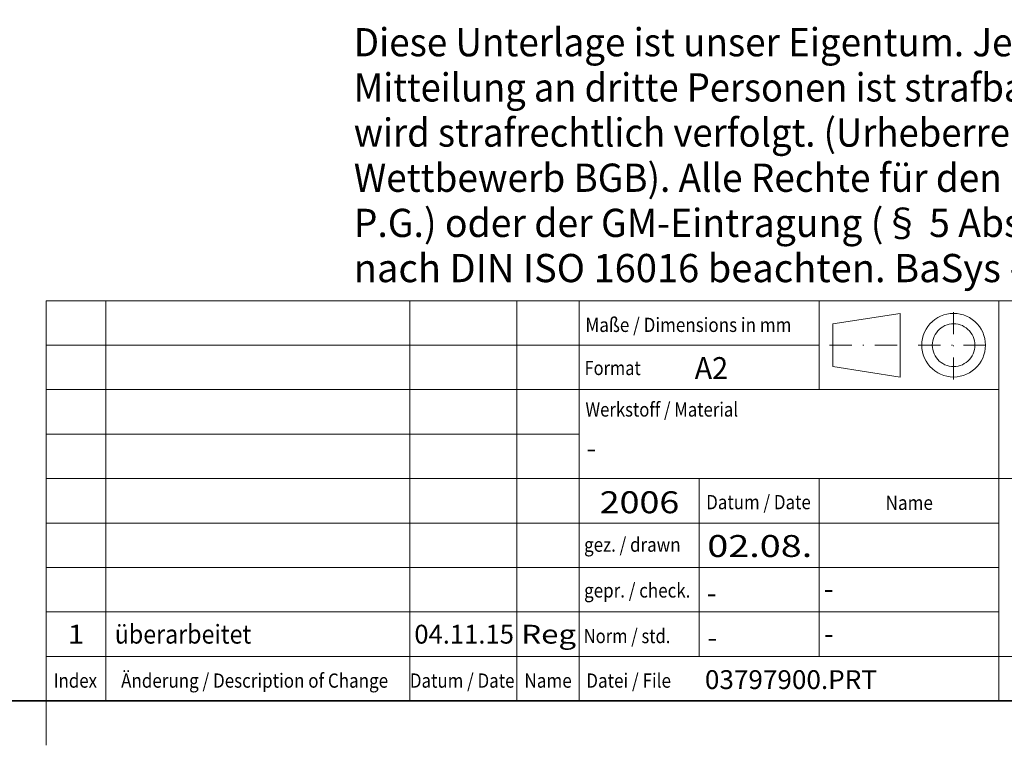
# Model space of a CAD drawing. Units: millimetres. Extents: x 0 to 594, y 0 to 420.
# Drawn here: x 401 to 512, y 0 to 82 of the extents above; entities that cross this region are included whole.
import ezdxf
from ezdxf.enums import TextEntityAlignment as Align

# ---------------------------------------------------------------- set-up
doc = ezdxf.new("R2010")
doc.units = ezdxf.units.MM
doc.header["$LTSCALE"] = 5
doc.linetypes.add('AUSGEZOGEN', pattern=[0])
doc.linetypes.add('DASHDOT', pattern=[1, 0.5, -0.25, 0, -0.25])
for name, color, linetype in [('RAHMEN', 18, 'Continuous'), ('RAHMENSCHRIFT', 18, 'Continuous'), ('REVISION1', 5, 'Continuous')]:
    doc.layers.add(name, color=color, linetype=linetype)
doc.styles.add('Arial', font='arial.ttf')

msp = doc.modelspace()

# ---------------------------------------------------------------- linework, layer by layer
at = {"layer": 'RAHMEN', "color": 18, "linetype": 'AUSGEZOGEN', "lineweight": 18}
for p, q in [((589, 50), (404, 50)), ((404, 50), (404, 5)), ((410.73, 5), (410.73, 50)), ((444.91, 50), (444.91, 5)), ((490.94, 50), (490.94, 40)), ((511.14, 50), (511.14, 5)), ((492.45, 47.4), (500.05, 48.58)), ((500.05, 41.42), (500.05, 48.58)), ((503.66, 47.66), (503.39, 47.39)), ((503.95, 47.89), (503.66, 47.66)), ((504.26, 48.1), (503.95, 47.89)), ((504.59, 48.27), (504.26, 48.1)), ((504.94, 48.41), (504.59, 48.27)), ((505.3, 48.5), (504.94, 48.41)), ((505.67, 48.56), (505.3, 48.5)), ((506.05, 48.58), (505.67, 48.56)), ((506.43, 48.56), (506.05, 48.58)), ((506.8, 48.5), (506.43, 48.56)), ((507.16, 48.41), (506.8, 48.5)), ((507.51, 48.27), (507.16, 48.41)), ((507.84, 48.1), (507.51, 48.27)), ((508.15, 47.89), (507.84, 48.1)), ((508.44, 47.66), (508.15, 47.89)), ((508.71, 47.39), (508.44, 47.66)), ((492.45, 42.6), (492.45, 47.4)), ((502.95, 46.79), (502.78, 46.46)), ((503.16, 47.1), (502.95, 46.79)), ((503.39, 47.39), (503.16, 47.1)), ((504.27, 46.61), (504.11, 46.41)), ((504.44, 46.78), (504.27, 46.61)), ((504.64, 46.94), (504.44, 46.78)), ((504.85, 47.08), (504.64, 46.94)), ((505.07, 47.2), (504.85, 47.08)), ((505.31, 47.28), (505.07, 47.2)), ((505.55, 47.35), (505.31, 47.28)), ((505.8, 47.39), (505.55, 47.35)), ((506.05, 47.4), (505.8, 47.39)), ((506.3, 47.39), (506.05, 47.4)), ((506.55, 47.35), (506.3, 47.39)), ((506.79, 47.28), (506.55, 47.35)), ((507.03, 47.2), (506.79, 47.28)), ((507.25, 47.08), (507.03, 47.2)), ((507.46, 46.94), (507.25, 47.08)), ((507.66, 46.78), (507.46, 46.94)), ((507.83, 46.61), (507.66, 46.78)), ((507.99, 46.41), (507.83, 46.61)), ((508.94, 47.1), (508.71, 47.39)), ((509.15, 46.79), (508.94, 47.1)), ((509.32, 46.46), (509.15, 46.79)), ((502.55, 45.75), (502.49, 45.38)), ((502.64, 46.11), (502.55, 45.75)), ((502.78, 46.46), (502.64, 46.11)), ((503.7, 45.5), (503.67, 45.25)), ((503.77, 45.75), (503.7, 45.5)), ((503.85, 45.98), (503.77, 45.75)), ((503.97, 46.2), (503.85, 45.98)), ((504.11, 46.41), (503.97, 46.2)), ((508.13, 46.2), (507.99, 46.41)), ((508.24, 45.98), (508.13, 46.2)), ((508.33, 45.75), (508.24, 45.98)), ((508.4, 45.5), (508.33, 45.75)), ((508.43, 45.25), (508.4, 45.5)), ((509.46, 46.11), (509.32, 46.46)), ((509.55, 45.75), (509.46, 46.11)), ((509.61, 45.38), (509.55, 45.75)), ((490.94, 45), (404, 45)), ((502.49, 45.38), (502.47, 45)), ((502.47, 45), (502.49, 44.63)), ((502.49, 44.63), (502.55, 44.26)), ((503.67, 45.25), (503.65, 45)), ((503.65, 45), (503.67, 44.75)), ((503.67, 44.75), (503.7, 44.51)), ((503.7, 44.51), (503.77, 44.26)), ((508.33, 44.26), (508.4, 44.51)), ((508.4, 44.51), (508.43, 44.75)), ((508.45, 45), (508.43, 45.25)), ((508.43, 44.75), (508.45, 45)), ((509.55, 44.26), (509.61, 44.63)), ((509.63, 45), (509.61, 45.38)), ((509.61, 44.63), (509.63, 45)), ((502.55, 44.26), (502.64, 43.9)), ((502.64, 43.9), (502.78, 43.55)), ((502.78, 43.55), (502.95, 43.22)), ((502.95, 43.22), (503.16, 42.9)), ((503.77, 44.26), (503.85, 44.03)), ((503.85, 44.03), (503.97, 43.8)), ((503.97, 43.8), (504.11, 43.59)), ((504.11, 43.59), (504.27, 43.4)), ((504.27, 43.4), (504.44, 43.22)), ((504.44, 43.22), (504.64, 43.06)), ((507.46, 43.06), (507.66, 43.22)), ((507.66, 43.22), (507.83, 43.4)), ((507.83, 43.4), (507.99, 43.59)), ((507.99, 43.59), (508.13, 43.8)), ((508.13, 43.8), (508.24, 44.03)), ((508.24, 44.03), (508.33, 44.26)), ((508.94, 42.9), (509.15, 43.22)), ((509.15, 43.22), (509.32, 43.55)), ((509.32, 43.55), (509.46, 43.9)), ((509.46, 43.9), (509.55, 44.26)), ((500.05, 41.42), (492.45, 42.6)), ((503.16, 42.9), (503.39, 42.61)), ((503.39, 42.61), (503.66, 42.35)), ((503.66, 42.35), (503.95, 42.11)), ((503.95, 42.11), (504.26, 41.9)), ((504.64, 43.06), (504.85, 42.93)), ((504.85, 42.93), (505.07, 42.81)), ((505.07, 42.81), (505.31, 42.72)), ((505.31, 42.72), (505.55, 42.66)), ((505.55, 42.66), (505.8, 42.61)), ((505.8, 42.61), (506.05, 42.6)), ((506.05, 42.6), (506.3, 42.61)), ((506.3, 42.61), (506.55, 42.66)), ((506.55, 42.66), (506.79, 42.72)), ((506.79, 42.72), (507.03, 42.81)), ((507.03, 42.81), (507.25, 42.93)), ((507.25, 42.93), (507.46, 43.06)), ((507.84, 41.9), (508.15, 42.11)), ((508.15, 42.11), (508.44, 42.35)), ((508.44, 42.35), (508.71, 42.61)), ((508.71, 42.61), (508.94, 42.9)), ((504.26, 41.9), (504.59, 41.74)), ((504.59, 41.74), (504.94, 41.6)), ((504.94, 41.6), (505.3, 41.5)), ((505.3, 41.5), (505.67, 41.45)), ((505.67, 41.45), (506.05, 41.42)), ((506.05, 41.42), (506.43, 41.45)), ((506.43, 41.45), (506.8, 41.5)), ((506.8, 41.5), (507.16, 41.6)), ((507.16, 41.6), (507.51, 41.74)), ((507.51, 41.74), (507.84, 41.9)), ((511.14, 40), (404, 40)), ((463.94, 35), (404, 35)), ((589, 30), (404, 30)), ((477.44, 30), (477.44, 10)), ((490.94, 30), (490.94, 10)), ((511.14, 25), (404, 25)), ((511.14, 20), (404, 20)), ((511.14, 15), (404, 15)), ((589, 10), (404, 10)), ((404, 5), (404, 0))]:
    msp.add_line(p, q, dxfattribs=at)
at = {"layer": 'RAHMEN', "color": 16, "linetype": 'DASHDOT', "lineweight": 18}
for p, q in [((506.05, 41.13), (506.05, 48.95)), ((492.09, 45), (500.39, 45)), ((502.06, 45), (510.01, 45))]:
    msp.add_line(p, q, dxfattribs=at)

# ---------------------------------------------------------------- texts
at = {"layer": 'RAHMENSCHRIFT', "color": 5, "linetype": 'AUSGEZOGEN', "lineweight": 18, "style": 'Arial'}
for s, height, width, p, p2 in [('Diese Unterlage ist unser Eigentum. Jede Vervielfältigung, Verwertung oder', 3.175, 0.973365, (438.6, 77.49), (583.17, 77.49)), ('Mitteilung an dritte Personen ist strafbar, verpflichtet zu Schadensersatz und', 3.175, 0.973097, (438.6, 72.41), (584.34, 72.41)), ('wird strafrechtlich verfolgt. (Urheberrechtsgesetz. Gesetz gegen unlauteren', 3.175, 0.973036, (438.6, 67.33), (582.16, 67.33)), ('Wettbewerb BGB). Alle Rechte für den Fall der Patenterteilung (§ 7 Abs. 1', 3.175, 0.973348, (438.6, 62.25), (580.3, 62.25)), ('P.G.) oder der GM-Eintragung (§ 5 Abs. 4 GMG) vorbehalten. Schutzvermerk', 3.175, 0.973068, (438.6, 57.17), (586.24, 57.17)), ('nach DIN ISO 16016 beachten. BaSys - Bartels Systembeschläge GmbH', 3.175, 0.973579, (438.6, 52.09), (578.41, 52.09)), ('Maße / Dimensions in mm', 1.6, 0.892635, (464.65, 46.49), (487.81, 46.49)), ('Format', 1.6, 0.891993, (464.55, 41.64), (470.86, 41.64)), ('A2', 2.469, 0.892501, (476.93, 41.19), (480.69, 41.19)), ('Werkstoff / Material', 1.6, 0.89204, (464.65, 36.97), (481.81, 36.97)), ('-', 2.12, 1.129032, (464.75, 32.35), (465.86, 32.35)), ('2006', 2.469, 1.167526, (466.25, 26.1), (475.2, 26.1)), ('Datum / Date', 1.6, 0.893591, (478.23, 26.55), (489.99, 26.55)), ('Name', 1.6, 0.893768, (498.4, 26.48), (503.72, 26.48)), ('gez. / drawn', 1.6, 0.892674, (464.5, 21.77), (475.35, 21.77)), ('02.08.', 2.469, 1.231959, (478.35, 21.18), (490.15, 21.18)), ('gepr. / check.', 1.6, 0.892052, (464.5, 16.62), (476.45, 16.62)), ('-', 2.12, 1.129032, (478.27, 16.06), (479.38, 16.06)), ('-', 2.12, 1.129032, (491.43, 16.55), (492.54, 16.55)), ('Norm / std.', 1.6, 0.892763, (464.45, 11.49), (474.2, 11.49)), ('-', 2.12, 1.129032, (491.46, 11.48), (492.57, 11.48)), ('-', 2.12, 1.129032, (478.35, 11.06), (479.46, 11.06)), ('Index', 1.6, 0.892501, (404.85, 6.48), (409.73, 6.48)), ('Änderung / Description of Change', 1.6, 0.892556, (412.44, 6.48), (442.46, 6.48)), ('Datum / Date', 1.6, 0.893591, (444.91, 6.48), (456.67, 6.48)), ('Name', 1.6, 0.893768, (457.79, 6.48), (463.11, 6.48)), ('Datei / File', 1.6, 0.89207, (464.74, 6.48), (474.27, 6.48)), ('03797900.PRT', 2.1167, 0.974009, (478.08, 6.33), (497.43, 6.33))]:
    msp.add_text(s, height=height, dxfattribs=dict(at, width=width)).set_placement(p, p2, align=Align.FIT)
at = {"layer": 'REVISION1', "color": 5, "linetype": 'AUSGEZOGEN', "lineweight": 18, "style": 'Arial', "width": 0.974227}
msp.add_text('04.11.15', height=2.117, dxfattribs=at).set_placement((445.41, 11.44), (456.61, 11.44), align=Align.FIT)

# ---------------------------------------------------------------- wipeouts: each hides what was drawn before it
at = {"color": 5, "linetype": 'AUSGEZOGEN', "lineweight": 18}
for points in [[(406.43, 10.81), (408.3, 10.81), (408.3, 14.19), (406.43, 14.19)], [(411.73, 10.81), (427.07, 10.81), (427.07, 14.19), (411.73, 14.19)], [(457.44, 10.81), (463.6, 10.81), (463.6, 14.19), (457.44, 14.19)]]:
    msp.add_wipeout(points, dxfattribs=at).dxf.layer = 'REVISION1'

# ---------------------------------------------------------------- next in the draw order: linework, layer by layer
at = {"layer": 'RAHMEN', "color": 18, "linetype": 'AUSGEZOGEN', "lineweight": 18}
for p, q in [((456.94, 50), (456.94, 5)), ((463.94, 50), (463.94, 5))]:
    msp.add_line(p, q, dxfattribs=at)
at = {"layer": 'RAHMEN', "color": 18, "linetype": 'AUSGEZOGEN', "lineweight": 35}
msp.add_lwpolyline([(15, 5), (15, 415), (589, 415), (589, 5)], close=True, dxfattribs=at)

# ---------------------------------------------------------------- next in the draw order: texts
at = {"layer": 'REVISION1', "color": 5, "linetype": 'AUSGEZOGEN', "lineweight": 18, "style": 'Arial'}
for s, height, width, p, p2 in [('1', 2.12, 1.136598, (406.43, 11.44), (408.3, 11.44)), ('überarbeitet', 2.1167, 0.973147, (411.73, 11.44), (427.07, 11.44)), ('Reg', 2.117, 1.1375, (457.44, 11.44), (463.6, 11.44))]:
    msp.add_text(s, height=height, dxfattribs=dict(at, width=width)).set_placement(p, p2, align=Align.FIT)

doc.saveas('drawing.dxf')
